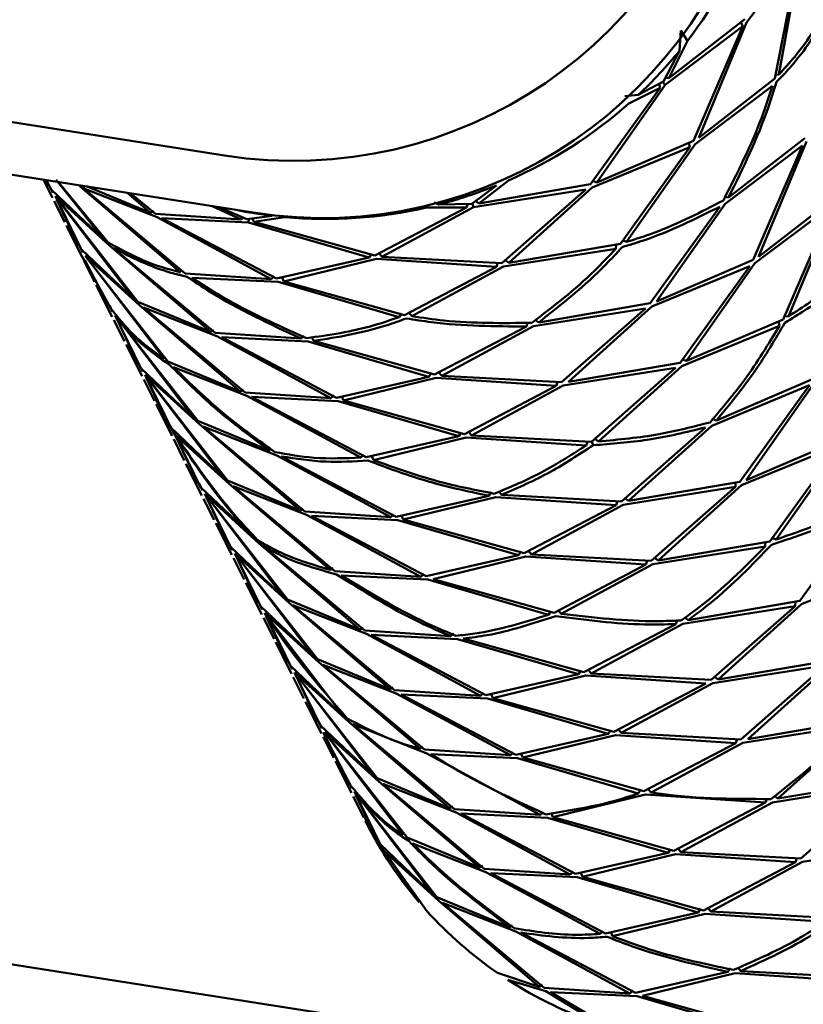
# Paper-space layout 'Лист1' of a CAD drawing. Units: millimetres. Extents: x -5517 to 3615, y -2847 to 3646.
# Drawn here: x 2548 to 2579, y 3171 to 3209 of the extents above; entities that cross this region are included whole.
import ezdxf

# ---------------------------------------------------------------- set-up
doc = ezdxf.new("R2010")
doc.units = ezdxf.units.MM

psp = doc.layouts.new('Лист1')

# ---------------------------------------------------------------- linework, layer by layer
at = {"color": 7, "linetype": 'Continuous', "lineweight": 50}
for p, q in [((2577.549, 3207.259), (2578.447, 3212.173)), ((2576.309, 3209.279), (2578.356, 3212.002)), ((2578.356, 3212.002), (2577.401, 3207.106)), ((2556.109, 3204.134), (2514.127, 3210.722)), ((2573.161, 3206.871), (2576.158, 3209.128)), ((2576.244, 3209.408), (2573.297, 3207.118)), ((2576.158, 3209.128), (2574.253, 3204.699)), ((2574.454, 3204.817), (2576.309, 3209.279)), ((2576.08, 3209.276), (2576.158, 3209.128)), ((2573.711, 3208.181), (2573.766, 3208.969)), ((2573.766, 3208.969), (2574.019, 3208.569)), ((2557.22, 3201.925), (2515.237, 3208.513)), ((2573.297, 3207.118), (2574.019, 3208.569)), ((2573.711, 3208.181), (2573.096, 3207)), ((2577.387, 3207.234), (2577.549, 3207.259)), ((2570.512, 3203.094), (2573.161, 3206.871)), ((2573.096, 3207), (2572.118, 3206.479)), ((2572.925, 3206.909), (2572.958, 3206.755)), ((2573.161, 3206.871), (2573.056, 3206.976)), ((2573.165, 3207.132), (2573.297, 3207.118)), ((2574.318, 3204.57), (2577.314, 3206.827)), ((2577.401, 3207.106), (2574.454, 3204.817)), ((2572.958, 3206.755), (2570.27, 3203.022)), ((2571.593, 3206.429), (2572.118, 3206.479)), ((2571.75, 3206.143), (2572.958, 3206.755)), ((2574.253, 3204.699), (2570.512, 3203.094)), ((2571.668, 3200.792), (2574.318, 3204.57)), ((2574.078, 3204.622), (2574.114, 3204.454)), ((2575.474, 3202.268), (2578.471, 3204.525)), ((2578.557, 3204.805), (2575.61, 3202.516)), ((2578.471, 3204.525), (2576.565, 3200.097)), ((2576.766, 3200.214), (2578.622, 3204.676)), ((2570.334, 3202.893), (2574.114, 3204.454)), ((2574.114, 3204.454), (2571.426, 3200.721)), ((2549.109, 3203.198), (2549.459, 3202.501)), ((2549.206, 3203.183), (2549.314, 3202.953)), ((2549.41, 3202.818), (2549.258, 3203.129)), ((2549.61, 3203.198), (2551.464, 3200.87)), ((2551.611, 3200.775), (2549.731, 3203.052)), ((2550.519, 3202.947), (2550.537, 3202.974)), ((2566.632, 3202.976), (2565.683, 3202.268)), ((2565.952, 3202.283), (2567.092, 3203.17)), ((2570.27, 3203.022), (2565.952, 3202.283)), ((2570.346, 3203.156), (2570.512, 3203.094)), ((2549.35, 3202.953), (2549.475, 3202.689)), ((2551.464, 3200.87), (2549.41, 3202.818)), ((2550.519, 3202.947), (2554.413, 3199.616)), ((2550.683, 3202.951), (2550.668, 3202.856)), ((2554.598, 3199.574), (2550.668, 3202.856)), ((2550.668, 3202.856), (2553.507, 3201.746)), ((2553.257, 3201.917), (2550.805, 3202.932)), ((2552.356, 3202.688), (2553.257, 3201.917)), ((2553.442, 3201.875), (2552.494, 3202.667)), ((2565.748, 3202.138), (2570.09, 3202.825)), ((2570.09, 3202.825), (2566.84, 3199.966)), ((2567.109, 3199.982), (2570.334, 3202.893)), ((2549.524, 3202.371), (2549.935, 3201.553)), ((2550.566, 3200.516), (2549.574, 3202.556)), ((2552.767, 3198.474), (2549.574, 3202.555)), ((2549.574, 3202.555), (2551.676, 3200.646)), ((2549.634, 3202.423), (2550.47, 3200.652)), ((2549.687, 3202.411), (2552.62, 3198.568)), ((2564.218, 3202.316), (2564.407, 3202.241)), ((2565.683, 3202.268), (2564.407, 3202.241)), ((2565.525, 3202.264), (2565.478, 3202.126)), ((2565.748, 3202.138), (2565.7, 3202.28)), ((2565.827, 3202.375), (2565.952, 3202.283)), ((2572.824, 3198.49), (2575.474, 3202.268)), ((2575.436, 3202.533), (2575.61, 3202.516)), ((2576.63, 3199.967), (2579.627, 3202.223)), ((2579.713, 3202.503), (2576.766, 3200.214)), ((2579.627, 3202.223), (2577.722, 3197.795)), ((2577.923, 3197.913), (2579.778, 3202.374)), ((2553.381, 3201.983), (2553.257, 3201.917)), ((2556.765, 3201.657), (2553.442, 3201.875)), ((2555.638, 3202.173), (2556.765, 3201.657)), ((2556.973, 3201.674), (2555.937, 3202.126)), ((2565.478, 3202.126), (2561.923, 3200.265)), ((2562.203, 3200.219), (2565.748, 3202.138)), ((2563.922, 3202.123), (2565.478, 3202.126)), ((2575.27, 3202.153), (2572.582, 3198.419)), ((2553.507, 3201.746), (2557.921, 3199.355)), ((2558.129, 3199.373), (2553.693, 3201.707)), ((2553.693, 3201.707), (2557.038, 3201.545)), ((2556.845, 3201.73), (2556.765, 3201.657)), ((2557.96, 3201.801), (2556.973, 3201.674)), ((2557.038, 3201.545), (2557.055, 3201.684)), ((2557.038, 3201.545), (2561.708, 3200.185)), ((2557.189, 3201.702), (2557.246, 3201.565)), ((2557.246, 3201.565), (2558.449, 3201.75)), ((2561.923, 3200.265), (2557.246, 3201.565)), ((2550, 3201.424), (2550.615, 3200.199)), ((2571.426, 3200.721), (2567.109, 3199.982)), ((2571.257, 3200.699), (2571.247, 3200.523)), ((2571.502, 3200.855), (2571.668, 3200.792)), ((2550.506, 3200.651), (2550.631, 3200.387)), ((2552.62, 3198.568), (2550.566, 3200.516)), ((2551.676, 3200.646), (2555.57, 3197.314)), ((2555.754, 3197.272), (2551.825, 3200.555)), ((2561.803, 3200.33), (2561.708, 3200.185)), ((2562.097, 3200.353), (2562.203, 3200.219)), ((2566.905, 3199.837), (2571.247, 3200.523)), ((2551.723, 3198.215), (2550.622, 3200.203)), ((2550.68, 3200.07), (2551.091, 3199.252)), ((2550.707, 3200.084), (2551.627, 3198.35)), ((2553.923, 3196.173), (2550.731, 3200.253)), ((2550.731, 3200.253), (2552.832, 3198.345)), ((2550.842, 3200.111), (2553.777, 3196.267)), ((2561.708, 3200.185), (2558.129, 3199.373)), ((2558.403, 3199.264), (2561.988, 3200.136)), ((2561.988, 3200.136), (2566.635, 3199.825)), ((2566.84, 3199.966), (2562.203, 3200.219)), ((2566.691, 3199.993), (2566.635, 3199.825)), ((2566.967, 3200.085), (2567.109, 3199.982)), ((2576.565, 3200.097), (2572.824, 3198.49)), ((2573.981, 3196.189), (2576.63, 3199.967)), ((2557.921, 3199.355), (2554.598, 3199.574)), ((2566.635, 3199.825), (2563.08, 3197.964)), ((2563.359, 3197.918), (2566.905, 3199.837)), ((2572.647, 3198.29), (2576.427, 3199.852)), ((2576.427, 3199.852), (2573.739, 3196.118)), ((2554.849, 3199.405), (2558.194, 3199.243)), ((2558.04, 3199.463), (2557.921, 3199.355)), ((2558.194, 3199.243), (2562.865, 3197.884)), ((2558.339, 3199.417), (2558.403, 3199.264)), ((2563.08, 3197.964), (2558.403, 3199.264)), ((2551.156, 3199.122), (2551.772, 3197.898)), ((2551.627, 3198.35), (2551.548, 3198.527)), ((2555.57, 3197.314), (2552.767, 3198.474)), ((2572.582, 3198.419), (2568.265, 3197.68)), ((2551.663, 3198.35), (2551.788, 3198.086)), ((2552.832, 3198.345), (2556.726, 3195.013)), ((2556.911, 3194.971), (2552.981, 3198.253)), ((2552.981, 3198.253), (2555.819, 3197.143)), ((2562.96, 3198.028), (2562.865, 3197.884)), ((2563.253, 3198.052), (2563.359, 3197.918)), ((2568.061, 3197.536), (2572.403, 3198.222)), ((2572.403, 3198.222), (2569.152, 3195.364)), ((2569.421, 3195.379), (2572.647, 3198.29)), ((2551.837, 3197.769), (2552.248, 3196.95)), ((2552.879, 3195.914), (2551.886, 3197.953)), ((2555.08, 3193.871), (2551.887, 3197.952)), ((2551.947, 3197.82), (2552.783, 3196.049)), ((2551.997, 3197.811), (2554.933, 3193.965)), ((2567.848, 3197.693), (2567.791, 3197.524)), ((2568.121, 3197.785), (2568.265, 3197.68)), ((2577.722, 3197.795), (2573.981, 3196.189)), ((2577.547, 3197.718), (2577.583, 3197.55)), ((2577.749, 3197.931), (2577.923, 3197.913)), ((2555.694, 3197.38), (2555.57, 3197.314)), ((2559.077, 3197.054), (2555.754, 3197.272)), ((2567.791, 3197.524), (2564.236, 3195.662)), ((2564.516, 3195.616), (2568.061, 3197.536)), ((2573.804, 3195.988), (2577.583, 3197.55)), ((2555.819, 3197.143), (2560.233, 3194.753)), ((2560.441, 3194.77), (2556.006, 3197.104)), ((2556.006, 3197.104), (2559.35, 3196.942)), ((2559.196, 3197.162), (2559.077, 3197.054)), ((2559.35, 3196.942), (2564.021, 3195.582)), ((2559.493, 3197.12), (2559.559, 3196.963)), ((2564.236, 3195.662), (2559.559, 3196.963)), ((2552.313, 3196.821), (2552.928, 3195.596)), ((2556.726, 3195.013), (2553.923, 3196.173)), ((2573.739, 3196.118), (2569.421, 3195.379)), ((2573.815, 3196.252), (2573.981, 3196.189)), ((2552.819, 3196.049), (2552.944, 3195.784)), ((2554.933, 3193.965), (2552.879, 3195.914)), ((2554.137, 3195.952), (2556.976, 3194.841)), ((2564.116, 3195.727), (2564.021, 3195.582)), ((2564.41, 3195.75), (2564.516, 3195.616)), ((2569.217, 3195.235), (2573.56, 3195.92)), ((2573.56, 3195.92), (2570.309, 3193.062)), ((2570.578, 3193.078), (2573.804, 3195.988)), ((2552.993, 3195.467), (2553.404, 3194.649)), ((2554.035, 3193.613), (2553.043, 3195.652)), ((2556.236, 3191.57), (2553.043, 3195.651)), ((2553.043, 3195.651), (2555.145, 3193.742)), ((2553.103, 3195.519), (2553.939, 3193.748)), ((2553.153, 3195.51), (2556.09, 3191.664)), ((2564.021, 3195.582), (2560.441, 3194.77)), ((2560.715, 3194.661), (2564.301, 3195.533)), ((2564.301, 3195.533), (2568.947, 3195.223)), ((2569.152, 3195.364), (2564.516, 3195.616)), ((2569.004, 3195.391), (2568.947, 3195.223)), ((2578.878, 3195.493), (2575.137, 3193.888)), ((2576.293, 3191.586), (2578.943, 3195.364)), ((2556.85, 3195.078), (2556.726, 3195.013)), ((2560.233, 3194.753), (2556.911, 3194.971)), ((2568.947, 3195.223), (2565.392, 3193.361)), ((2565.672, 3193.314), (2569.217, 3195.235)), ((2574.96, 3193.687), (2578.739, 3195.249)), ((2578.739, 3195.249), (2576.051, 3191.515)), ((2553.939, 3193.748), (2553.477, 3194.685)), ((2556.976, 3194.841), (2561.39, 3192.452)), ((2561.598, 3192.469), (2557.162, 3194.802)), ((2557.162, 3194.802), (2560.506, 3194.641)), ((2560.353, 3194.861), (2560.233, 3194.753)), ((2560.506, 3194.641), (2565.177, 3193.281)), ((2560.651, 3194.815), (2560.715, 3194.661)), ((2565.392, 3193.361), (2560.715, 3194.661)), ((2553.469, 3194.52), (2554.084, 3193.295)), ((2553.529, 3194.551), (2553.712, 3194.208)), ((2557.882, 3192.711), (2555.08, 3193.871)), ((2574.968, 3193.952), (2575.137, 3193.888)), ((2553.959, 3193.748), (2554.1, 3193.483)), ((2556.09, 3191.664), (2554.035, 3193.613)), ((2555.145, 3193.742), (2559.039, 3190.41)), ((2559.223, 3190.368), (2555.294, 3193.65)), ((2555.294, 3193.65), (2558.132, 3192.54)), ((2565.566, 3193.449), (2565.672, 3193.314)), ((2574.716, 3193.619), (2571.465, 3190.761)), ((2571.734, 3190.776), (2574.96, 3193.687)), ((2554.149, 3193.166), (2554.56, 3192.348)), ((2554.199, 3193.35), (2556.301, 3191.44)), ((2555.192, 3191.311), (2554.199, 3193.35)), ((2554.26, 3193.217), (2555.096, 3191.447)), ((2565.177, 3193.281), (2561.598, 3192.469)), ((2561.872, 3192.36), (2565.457, 3193.231)), ((2565.273, 3193.425), (2565.177, 3193.281)), ((2565.457, 3193.231), (2570.103, 3192.921)), ((2570.309, 3193.062), (2565.672, 3193.314)), ((2570.16, 3193.089), (2570.103, 3192.921)), ((2570.374, 3192.933), (2570.324, 3193.076)), ((2570.436, 3193.181), (2570.578, 3193.078)), ((2580.035, 3193.192), (2576.293, 3191.586)), ((2577.45, 3189.285), (2580.099, 3193.063)), ((2576.116, 3191.386), (2579.896, 3192.947)), ((2579.896, 3192.947), (2577.208, 3189.214)), ((2558.132, 3192.54), (2562.546, 3190.15)), ((2562.754, 3190.167), (2558.318, 3192.501)), ((2561.509, 3192.559), (2561.39, 3192.452)), ((2561.808, 3192.513), (2561.872, 3192.36)), ((2554.625, 3192.218), (2555.241, 3190.994)), ((2559.039, 3190.41), (2556.236, 3191.57)), ((2555.132, 3191.446), (2555.257, 3191.182)), ((2557.246, 3189.362), (2555.192, 3191.311)), ((2556.301, 3191.44), (2560.195, 3188.109)), ((2560.38, 3188.067), (2556.45, 3191.349)), ((2556.45, 3191.349), (2559.288, 3190.239)), ((2571.53, 3190.632), (2575.872, 3191.318)), ((2576.051, 3191.515), (2571.734, 3190.776)), ((2575.872, 3191.318), (2572.621, 3188.459)), ((2572.891, 3188.475), (2576.116, 3191.386)), ((2575.883, 3191.494), (2575.872, 3191.318)), ((2555.306, 3190.864), (2555.717, 3190.046)), ((2556.348, 3189.009), (2555.355, 3191.049)), ((2558.549, 3186.967), (2555.356, 3191.048)), ((2555.356, 3191.048), (2557.457, 3189.139)), ((2555.416, 3190.916), (2556.252, 3189.145)), ((2555.467, 3190.906), (2558.402, 3187.061)), ((2566.334, 3190.979), (2562.754, 3190.167)), ((2563.028, 3190.058), (2566.614, 3190.93)), ((2566.429, 3191.125), (2566.334, 3190.979)), ((2566.614, 3190.93), (2571.26, 3190.62)), ((2566.718, 3191.153), (2566.829, 3191.013)), ((2571.465, 3190.761), (2566.829, 3191.013)), ((2571.316, 3190.788), (2571.26, 3190.62)), ((2571.592, 3190.879), (2571.734, 3190.776)), ((2559.163, 3190.476), (2559.039, 3190.41)), ((2571.26, 3190.62), (2567.705, 3188.758)), ((2567.985, 3188.712), (2571.53, 3190.632)), ((2581.052, 3190.646), (2578.364, 3186.912)), ((2562.546, 3190.15), (2559.223, 3190.368)), ((2559.288, 3190.239), (2563.703, 3187.848)), ((2563.911, 3187.865), (2559.475, 3190.2)), ((2559.475, 3190.2), (2562.819, 3190.038)), ((2562.665, 3190.258), (2562.546, 3190.15)), ((2562.819, 3190.038), (2567.49, 3188.678)), ((2562.964, 3190.211), (2563.028, 3190.058)), ((2567.705, 3188.758), (2563.028, 3190.058)), ((2555.782, 3189.917), (2556.397, 3188.692)), ((2577.284, 3189.348), (2577.45, 3189.285)), ((2556.288, 3189.144), (2556.413, 3188.88)), ((2558.402, 3187.061), (2556.348, 3189.009)), ((2557.457, 3189.139), (2561.351, 3185.807)), ((2561.536, 3185.765), (2557.606, 3189.047)), ((2572.686, 3188.33), (2577.028, 3189.016)), ((2577.208, 3189.214), (2572.891, 3188.475)), ((2577.039, 3189.192), (2577.028, 3189.016)), ((2556.462, 3188.563), (2556.873, 3187.745)), ((2557.505, 3186.708), (2556.512, 3188.748)), ((2559.705, 3184.666), (2556.512, 3188.747)), ((2556.512, 3188.747), (2558.614, 3186.838)), ((2556.572, 3188.614), (2557.408, 3186.843)), ((2556.625, 3188.603), (2559.559, 3184.76)), ((2567.49, 3188.678), (2563.911, 3187.865)), ((2564.185, 3187.757), (2567.77, 3188.629)), ((2567.585, 3188.823), (2567.49, 3188.678)), ((2567.77, 3188.629), (2572.416, 3188.318)), ((2567.878, 3188.846), (2567.985, 3188.712)), ((2572.621, 3188.459), (2567.985, 3188.712)), ((2572.748, 3188.578), (2572.891, 3188.475)), ((2560.195, 3188.109), (2560.319, 3188.174)), ((2572.416, 3188.318), (2568.861, 3186.457)), ((2569.141, 3186.411), (2572.686, 3188.33)), ((2572.473, 3188.486), (2572.416, 3188.318)), ((2578.429, 3186.783), (2582.209, 3188.344)), ((2563.703, 3187.848), (2560.38, 3188.067)), ((2560.631, 3187.898), (2563.976, 3187.736)), ((2563.822, 3187.956), (2563.703, 3187.848)), ((2563.976, 3187.736), (2568.646, 3186.377)), ((2568.861, 3186.457), (2564.185, 3187.757)), ((2556.938, 3187.615), (2557.553, 3186.391)), ((2557.445, 3186.843), (2557.569, 3186.579)), ((2559.559, 3184.76), (2557.505, 3186.708)), ((2561.351, 3185.807), (2558.549, 3186.967)), ((2558.614, 3186.838), (2562.508, 3183.506)), ((2562.692, 3183.464), (2558.763, 3186.746)), ((2558.763, 3186.746), (2561.601, 3185.636)), ((2573.843, 3186.029), (2578.185, 3186.715)), ((2578.364, 3186.912), (2574.047, 3186.173)), ((2578.185, 3186.715), (2574.934, 3183.857)), ((2575.203, 3183.872), (2578.429, 3186.783)), ((2578.195, 3186.891), (2578.185, 3186.715)), ((2557.618, 3186.261), (2558.029, 3185.443)), ((2558.661, 3184.407), (2557.668, 3186.446)), ((2557.669, 3186.445), (2559.77, 3184.536)), ((2557.729, 3186.313), (2558.565, 3184.542)), ((2557.782, 3186.3), (2560.715, 3182.459)), ((2568.741, 3186.522), (2568.646, 3186.377)), ((2569.035, 3186.545), (2569.141, 3186.411)), ((2573.899, 3186.281), (2574.047, 3186.173)), ((2561.475, 3185.873), (2561.351, 3185.807)), ((2573.573, 3186.017), (2570.018, 3184.155)), ((2570.297, 3184.109), (2573.843, 3186.029)), ((2573.63, 3186.189), (2573.573, 3186.017)), ((2564.859, 3185.547), (2561.536, 3185.765)), ((2561.601, 3185.636), (2566.015, 3183.246)), ((2561.787, 3185.597), (2565.132, 3185.435)), ((2566.223, 3183.263), (2561.787, 3185.597)), ((2564.859, 3185.547), (2564.978, 3185.655)), ((2570.018, 3184.155), (2565.341, 3185.455)), ((2558.094, 3185.314), (2558.71, 3184.09)), ((2565.132, 3185.435), (2569.803, 3184.076)), ((2558.601, 3184.541), (2558.726, 3184.277)), ((2560.715, 3182.459), (2558.661, 3184.407)), ((2562.508, 3183.506), (2559.705, 3184.666)), ((2559.77, 3184.536), (2563.664, 3181.204)), ((2563.849, 3181.162), (2559.919, 3184.445)), ((2559.919, 3184.445), (2562.757, 3183.334)), ((2574.999, 3183.727), (2579.341, 3184.413)), ((2579.52, 3184.611), (2575.203, 3183.872)), ((2579.341, 3184.413), (2576.09, 3181.556)), ((2576.359, 3181.571), (2579.585, 3184.482)), ((2558.775, 3183.96), (2559.186, 3183.142)), ((2559.817, 3182.105), (2558.824, 3184.145)), ((2562.018, 3180.063), (2558.825, 3184.144)), ((2558.825, 3184.144), (2560.926, 3182.235)), ((2558.885, 3184.012), (2559.721, 3182.241)), ((2558.935, 3184.003), (2561.871, 3180.157)), ((2569.803, 3184.076), (2566.223, 3183.263)), ((2566.497, 3183.154), (2570.083, 3184.026)), ((2569.803, 3184.076), (2569.898, 3184.22)), ((2570.083, 3184.026), (2574.729, 3183.715)), ((2570.297, 3184.109), (2570.191, 3184.243)), ((2574.934, 3183.857), (2570.297, 3184.109)), ((2575.203, 3183.872), (2575.061, 3183.975)), ((2562.632, 3183.571), (2562.508, 3183.506)), ((2574.729, 3183.715), (2571.174, 3181.854)), ((2571.454, 3181.808), (2574.999, 3183.727)), ((2566.015, 3183.246), (2562.692, 3183.464)), ((2562.757, 3183.334), (2567.171, 3180.944)), ((2567.379, 3180.962), (2562.944, 3183.295)), ((2562.944, 3183.295), (2566.288, 3183.134)), ((2566.135, 3183.354), (2566.015, 3183.246)), ((2566.433, 3183.308), (2566.497, 3183.154)), ((2559.251, 3183.013), (2559.866, 3181.789)), ((2566.288, 3183.134), (2570.959, 3181.774)), ((2571.174, 3181.854), (2566.497, 3183.154)), ((2559.757, 3182.24), (2559.882, 3181.976)), ((2561.871, 3180.157), (2559.817, 3182.105)), ((2560.926, 3182.235), (2564.82, 3178.903)), ((2565.005, 3178.861), (2561.075, 3182.144)), ((2561.075, 3182.144), (2563.914, 3181.033)), ((2576.155, 3181.426), (2580.498, 3182.112)), ((2580.677, 3182.309), (2576.359, 3181.571)), ((2577.516, 3179.269), (2580.742, 3182.18)), ((2560.973, 3179.804), (2559.926, 3181.82)), ((2559.931, 3181.659), (2560.342, 3180.841)), ((2563.174, 3177.761), (2559.981, 3181.843)), ((2559.981, 3181.843), (2562.083, 3179.934)), ((2560.004, 3181.695), (2560.877, 3179.94)), ((2560.091, 3181.702), (2563.028, 3177.855)), ((2570.959, 3181.774), (2567.379, 3180.962)), ((2567.653, 3180.853), (2571.239, 3181.724)), ((2571.054, 3181.918), (2570.959, 3181.774)), ((2571.239, 3181.724), (2575.885, 3181.414)), ((2571.348, 3181.942), (2571.454, 3181.808)), ((2576.09, 3181.556), (2571.454, 3181.808)), ((2563.788, 3181.27), (2563.664, 3181.204)), ((2575.885, 3181.414), (2572.33, 3179.552)), ((2572.61, 3179.506), (2576.155, 3181.426)), ((2575.942, 3181.582), (2575.885, 3181.414)), ((2567.171, 3180.944), (2563.849, 3181.162)), ((2563.914, 3181.033), (2568.328, 3178.643)), ((2564.1, 3180.994), (2567.444, 3180.832)), ((2567.291, 3181.052), (2567.171, 3180.944)), ((2567.589, 3181.006), (2567.653, 3180.853)), ((2560.407, 3180.711), (2561.022, 3179.487)), ((2567.444, 3180.832), (2572.115, 3179.472)), ((2572.33, 3179.552), (2567.653, 3180.853)), ((2560.913, 3179.939), (2561.038, 3179.675)), ((2564.82, 3178.903), (2562.018, 3180.063)), ((2562.083, 3179.934), (2565.977, 3176.602)), ((2566.161, 3176.56), (2562.232, 3179.842)), ((2562.232, 3179.842), (2565.07, 3178.731)), ((2577.312, 3179.125), (2581.654, 3179.81)), ((2581.833, 3180.008), (2577.516, 3179.269)), ((2581.654, 3179.81), (2578.403, 3176.952)), ((2561.087, 3179.357), (2561.499, 3178.539)), ((2562.13, 3177.503), (2561.137, 3179.542)), ((2564.331, 3175.46), (2561.138, 3179.541)), ((2561.198, 3179.409), (2562.034, 3177.638)), ((2561.248, 3179.4), (2564.184, 3175.554)), ((2568.81, 3178.552), (2572.395, 3179.423)), ((2572.211, 3179.617), (2572.115, 3179.472)), ((2572.395, 3179.423), (2577.041, 3179.113)), ((2572.504, 3179.64), (2572.61, 3179.506)), ((2577.374, 3179.373), (2577.516, 3179.269)), ((2577.041, 3179.113), (2573.487, 3177.251)), ((2573.767, 3177.205), (2577.312, 3179.125)), ((2577.098, 3179.281), (2577.041, 3179.113)), ((2564.945, 3178.968), (2564.82, 3178.903)), ((2568.328, 3178.643), (2565.005, 3178.861)), ((2565.07, 3178.731), (2569.484, 3176.342)), ((2569.692, 3176.359), (2565.256, 3178.693)), ((2565.256, 3178.693), (2568.601, 3178.531)), ((2568.447, 3178.751), (2568.328, 3178.643)), ((2568.746, 3178.705), (2568.81, 3178.552)), ((2562.034, 3177.638), (2561.529, 3178.555)), ((2561.564, 3178.409), (2561.594, 3178.35)), ((2561.574, 3178.416), (2562.195, 3177.373)), ((2568.601, 3178.531), (2573.272, 3177.171)), ((2573.487, 3177.251), (2568.81, 3178.552)), ((2564.184, 3175.554), (2562.13, 3177.503)), ((2565.977, 3176.602), (2563.174, 3177.761)), ((2563.388, 3177.54), (2566.226, 3176.43)), ((2578.468, 3176.823), (2582.81, 3177.509)), ((2562.195, 3177.373), (2563.64, 3175.267)), ((2563.955, 3174.909), (2562.294, 3177.24)), ((2562.294, 3177.24), (2564.396, 3175.33)), ((2573.272, 3177.171), (2569.692, 3176.359)), ((2569.966, 3176.25), (2573.552, 3177.121)), ((2573.367, 3177.316), (2573.272, 3177.171)), ((2573.552, 3177.121), (2578.198, 3176.811)), ((2573.66, 3177.339), (2573.767, 3177.205)), ((2578.403, 3176.952), (2573.767, 3177.205)), ((2578.198, 3176.811), (2574.643, 3174.95)), ((2574.923, 3174.904), (2578.468, 3176.823)), ((2578.254, 3176.979), (2578.198, 3176.811)), ((2566.101, 3176.667), (2565.977, 3176.602)), ((2569.484, 3176.342), (2566.161, 3176.56)), ((2566.226, 3176.43), (2570.641, 3174.04)), ((2570.849, 3174.057), (2566.413, 3176.391)), ((2566.413, 3176.391), (2569.757, 3176.23)), ((2569.603, 3176.449), (2569.484, 3176.342)), ((2569.902, 3176.403), (2569.966, 3176.25)), ((2569.757, 3176.23), (2574.428, 3174.87)), ((2574.643, 3174.95), (2569.966, 3176.25)), ((2573.871, 3168.785), (2531.888, 3175.372)), ((2567.133, 3174.301), (2564.331, 3175.46)), ((2564.396, 3175.33), (2568.289, 3171.999)), ((2568.474, 3171.957), (2564.545, 3175.239)), ((2564.545, 3175.239), (2567.383, 3174.129)), ((2574.428, 3174.87), (2570.849, 3174.057)), ((2571.123, 3173.948), (2574.708, 3174.82)), ((2574.523, 3175.015), (2574.428, 3174.87)), ((2574.708, 3174.82), (2579.354, 3174.51)), ((2574.816, 3175.038), (2574.923, 3174.904)), ((2579.559, 3174.651), (2574.923, 3174.904)), ((2567.257, 3174.366), (2567.133, 3174.301)), ((2567.383, 3174.129), (2571.797, 3171.739)), ((2572.005, 3171.756), (2567.569, 3174.09)), ((2570.76, 3174.148), (2570.641, 3174.04)), ((2571.059, 3174.102), (2571.123, 3173.948)), ((2568.289, 3171.999), (2566.671, 3172.535)), ((2575.584, 3172.569), (2572.005, 3171.756)), ((2572.279, 3171.647), (2575.864, 3172.519)), ((2575.68, 3172.713), (2575.584, 3172.569)), ((2575.864, 3172.519), (2580.511, 3172.208)), ((2575.971, 3172.739), (2576.079, 3172.602)), ((2580.716, 3172.35), (2576.079, 3172.602)), ((2567.071, 3172.268), (2568.539, 3171.828)), ((2568.413, 3172.064), (2568.289, 3171.999)), ((2571.797, 3171.739), (2568.474, 3171.957)), ((2568.539, 3171.828), (2570.661, 3170.535)), ((2571.125, 3170.385), (2568.725, 3171.789)), ((2568.725, 3171.789), (2572.07, 3171.626)), ((2571.916, 3171.846), (2571.797, 3171.739)), ((2572.07, 3171.626), (2576.741, 3170.267)), ((2576.956, 3170.347), (2572.279, 3171.647))]:
    psp.add_line(p, q, dxfattribs=at)
for centre, radius, start, end in [((2558.78, 3221.21), 17.283, 261.1129, 347.5313), ((2559.89, 3219.001), 17.283, 261.1129, 347.5313), ((2560.582, 3218.959), 16.986, 322.2872, 340.7041), ((2560.135, 3219.287), 17.54, 313.0945, 320.7139), ((2559.941, 3219.506), 17.833, 293.6414, 311.4684), ((2559.944, 3219.485), 17.813, 284.5101, 292.0515), ((2559.979, 3218.621), 16.94, 258.3905, 263.153), ((2560.014, 3219.129), 17.45, 264.8561, 282.9437), ((2576.541, 3185.86), 17.283, 261.1129, 347.5313), ((2577.651, 3183.651), 17.283, 261.1129, 347.5313), ((2575.365, 3185.271), 15.413, 206.6843, 220.4724), ((2575.577, 3185.464), 15.699, 222.2461, 235.4381), ((2575.869, 3185.912), 16.234, 237.1829, 251.2883)]:
    psp.add_arc(centre, radius, start, end, dxfattribs=at)
for points, knots in [([(2579.538, 3210.001), (2579.124, 3209.304), (2578.562, 3208.354), (2577.761, 3207.488), (2577.549, 3207.259)], [0, 0, 0, 0, 0.7350031, 1, 1, 1, 1]), ([(2577.465, 3206.977), (2577.635, 3207.153), (2578.458, 3208.008), (2579.045, 3208.951), (2579.512, 3209.701)], [0, 0, 0, 0, 0.205501, 1, 1, 1, 1]), ([(2577.314, 3206.827), (2577.178, 3206.415), (2576.665, 3204.862), (2575.941, 3203.442), (2575.409, 3202.398)], [0, 0, 0, 0, 0.264997, 1, 1, 1, 1]), ([(2575.61, 3202.516), (2576.17, 3203.656), (2576.874, 3205.092), (2577.365, 3206.656), (2577.465, 3206.977)], [0, 0, 0, 0, 0.794499, 1, 1, 1, 1]), ([(2575.409, 3202.398), (2574.542, 3201.946), (2573.361, 3201.331), (2572.023, 3200.905), (2571.668, 3200.792)], [0, 0, 0, 0, 0.735003, 1, 1, 1, 1]), ([(2571.491, 3200.592), (2571.769, 3200.675), (2573.121, 3201.08), (2574.319, 3201.678), (2575.27, 3202.153)], [0, 0, 0, 0, 0.205501, 1, 1, 1, 1]), ([(2554.413, 3199.616), (2554.143, 3199.686), (2553.124, 3199.951), (2552.252, 3200.426), (2551.611, 3200.775)], [0, 0, 0, 0, 0.264997, 1, 1, 1, 1]), ([(2551.825, 3200.555), (2552.531, 3200.193), (2553.42, 3199.737), (2554.451, 3199.494), (2554.663, 3199.444)], [0, 0, 0, 0, 0.794499, 1, 1, 1, 1]), ([(2571.247, 3200.523), (2570.976, 3200.237), (2569.956, 3199.157), (2568.826, 3198.297), (2567.996, 3197.665)], [0, 0, 0, 0, 0.264997, 1, 1, 1, 1]), ([(2568.265, 3197.68), (2569.156, 3198.382), (2570.277, 3199.265), (2571.284, 3200.365), (2571.491, 3200.592)], [0, 0, 0, 0, 0.794499, 1, 1, 1, 1]), ([(2577.787, 3197.666), (2578.306, 3197.986), (2579.41, 3198.666), (2580.308, 3199.487), (2580.783, 3199.922)], [0, 0, 0, 0, 0.470461, 1, 1, 1, 1]), ([(2580.87, 3200.202), (2580.458, 3199.811), (2579.582, 3198.978), (2578.497, 3198.282), (2577.923, 3197.913)], [0, 0, 0, 0, 0.47005, 1, 1, 1, 1]), ([(2554.663, 3199.444), (2554.953, 3199.252), (2556.364, 3198.316), (2557.876, 3197.613), (2559.077, 3197.054)], [0, 0, 0, 0, 0.205501, 1, 1, 1, 1]), ([(2559.285, 3197.071), (2558.169, 3197.571), (2556.65, 3198.25), (2555.226, 3199.163), (2554.849, 3199.405)], [0, 0, 0, 0, 0.7350031, 1, 1, 1, 1]), ([(2553.777, 3196.267), (2553.362, 3196.568), (2552.58, 3197.137), (2551.997, 3197.87), (2551.723, 3198.215)], [0, 0, 0, 0, 0.52995, 1, 1, 1, 1]), ([(2551.887, 3197.952), (2552.207, 3197.572), (2552.811, 3196.853), (2553.612, 3196.303), (2553.988, 3196.044)], [0, 0, 0, 0, 0.529539, 1, 1, 1, 1]), ([(2562.865, 3197.884), (2562.545, 3197.774), (2561.34, 3197.359), (2560.155, 3197.193), (2559.285, 3197.071)], [0, 0, 0, 0, 0.264997, 1, 1, 1, 1]), ([(2559.559, 3196.963), (2560.504, 3197.114), (2561.692, 3197.305), (2562.897, 3197.744), (2563.144, 3197.834)], [0, 0, 0, 0, 0.794499, 1, 1, 1, 1]), ([(2563.144, 3197.834), (2563.467, 3197.783), (2565.034, 3197.533), (2566.57, 3197.528), (2567.791, 3197.524)], [0, 0, 0, 0, 0.2055014, 1, 1, 1, 1]), ([(2567.996, 3197.665), (2566.871, 3197.651), (2565.341, 3197.632), (2563.775, 3197.858), (2563.359, 3197.918)], [0, 0, 0, 0, 0.735003, 1, 1, 1, 1]), ([(2575.137, 3193.888), (2575.648, 3194.507), (2576.612, 3195.676), (2577.411, 3197.029), (2577.787, 3197.666)], [0, 0, 0, 0, 0.529539, 1, 1, 1, 1]), ([(2577.583, 3197.55), (2577.15, 3196.842), (2576.333, 3195.505), (2575.355, 3194.356), (2574.895, 3193.817)], [0, 0, 0, 0, 0.52995, 1, 1, 1, 1]), ([(2553.988, 3196.044), (2554.562, 3195.472), (2555.782, 3194.256), (2557.155, 3193.246), (2557.882, 3192.711)], [0, 0, 0, 0, 0.470461, 1, 1, 1, 1]), ([(2558.067, 3192.669), (2557.416, 3193.134), (2556.03, 3194.121), (2554.793, 3195.318), (2554.137, 3195.952)], [0, 0, 0, 0, 0.47005, 1, 1, 1, 1]), ([(2554.1, 3193.483), (2554.81, 3192.421), (2555.777, 3190.977), (2556.938, 3189.701), (2557.246, 3189.362)], [0, 0, 0, 0, 0.734796, 1, 1, 1, 1]), ([(2570.374, 3192.933), (2571.079, 3192.987), (2572.579, 3193.101), (2573.976, 3193.439), (2574.716, 3193.619)], [0, 0, 0, 0, 0.4704608, 1, 1, 1, 1]), ([(2574.895, 3193.817), (2574.244, 3193.647), (2572.86, 3193.288), (2571.368, 3193.151), (2570.578, 3193.078)], [0, 0, 0, 0, 0.47005, 1, 1, 1, 1]), ([(2557.392, 3189.268), (2557.15, 3189.527), (2555.971, 3190.784), (2554.984, 3192.214), (2554.199, 3193.35)], [0, 0, 0, 0, 0.205672, 1, 1, 1, 1]), ([(2570.103, 3192.921), (2569.486, 3192.529), (2568.32, 3191.788), (2567.115, 3191.292), (2566.549, 3191.059)], [0, 0, 0, 0, 0.52995, 1, 1, 1, 1]), ([(2566.829, 3191.013), (2567.466, 3191.289), (2568.67, 3191.81), (2569.828, 3192.574), (2570.374, 3192.933)], [0, 0, 0, 0, 0.529539, 1, 1, 1, 1]), ([(2561.39, 3192.452), (2560.779, 3192.429), (2559.626, 3192.386), (2558.565, 3192.579), (2558.067, 3192.669)], [0, 0, 0, 0, 0.52995, 1, 1, 1, 1]), ([(2558.318, 3192.501), (2558.886, 3192.411), (2559.958, 3192.24), (2561.117, 3192.308), (2561.663, 3192.339)], [0, 0, 0, 0, 0.529539, 1, 1, 1, 1]), ([(2561.663, 3192.339), (2562.388, 3192.067), (2563.93, 3191.486), (2565.502, 3191.155), (2566.334, 3190.979)], [0, 0, 0, 0, 0.470461, 1, 1, 1, 1]), ([(2566.549, 3191.059), (2565.81, 3191.203), (2564.239, 3191.51), (2562.692, 3192.066), (2561.872, 3192.36)], [0, 0, 0, 0, 0.47005, 1, 1, 1, 1]), ([(2581.191, 3190.891), (2580.955, 3190.759), (2579.81, 3190.116), (2578.495, 3189.653), (2577.45, 3189.285)], [0, 0, 0, 0, 0.205672, 1, 1, 1, 1]), ([(2577.273, 3189.085), (2578.25, 3189.41), (2579.58, 3189.854), (2580.744, 3190.48), (2581.052, 3190.646)], [0, 0, 0, 0, 0.734796, 1, 1, 1, 1]), ([(2560.195, 3188.109), (2559.402, 3188.352), (2558.404, 3188.657), (2557.565, 3189.164), (2557.392, 3189.268)], [0, 0, 0, 0, 0.794328, 1, 1, 1, 1]), ([(2557.606, 3189.047), (2557.834, 3188.918), (2558.69, 3188.43), (2559.702, 3188.146), (2560.445, 3187.937)], [0, 0, 0, 0, 0.265204, 1, 1, 1, 1]), ([(2577.028, 3189.016), (2576.198, 3188.187), (2575.153, 3187.143), (2574.012, 3186.326), (2573.778, 3186.158)], [0, 0, 0, 0, 0.794328, 1, 1, 1, 1]), ([(2574.047, 3186.173), (2574.347, 3186.396), (2575.48, 3187.236), (2576.513, 3188.302), (2577.273, 3189.085)], [0, 0, 0, 0, 0.265204, 1, 1, 1, 1]), ([(2560.445, 3187.937), (2561.499, 3187.278), (2562.934, 3186.381), (2564.456, 3185.722), (2564.859, 3185.547)], [0, 0, 0, 0, 0.734796, 1, 1, 1, 1]), ([(2565.067, 3185.564), (2564.753, 3185.695), (2563.226, 3186.33), (2561.78, 3187.204), (2560.631, 3187.898)], [0, 0, 0, 0, 0.205672, 1, 1, 1, 1]), ([(2560.861, 3182.364), (2559.728, 3183.673), (2558.596, 3184.981), (2557.669, 3186.445), (2557.669, 3186.445)], [0, 0, 0, 0, 0.9999, 1, 1, 1, 1]), ([(2568.646, 3186.377), (2567.687, 3186.083), (2566.479, 3185.712), (2565.308, 3185.589), (2565.067, 3185.564)], [0, 0, 0, 0, 0.794328, 1, 1, 1, 1]), ([(2565.341, 3185.455), (2565.653, 3185.494), (2566.83, 3185.642), (2568.038, 3186.037), (2568.926, 3186.327)], [0, 0, 0, 0, 0.2652039, 1, 1, 1, 1]), ([(2568.926, 3186.327), (2570.079, 3186.176), (2571.647, 3185.97), (2573.169, 3186.007), (2573.573, 3186.017)], [0, 0, 0, 0, 0.734796, 1, 1, 1, 1]), ([(2573.778, 3186.158), (2573.466, 3186.146), (2571.952, 3186.085), (2570.385, 3186.267), (2569.141, 3186.411)], [0, 0, 0, 0, 0.205672, 1, 1, 1, 1]), ([(2563.664, 3181.204), (2563.664, 3181.204), (2562.636, 3181.449), (2561.749, 3181.907), (2560.861, 3182.364)], [0, 0, 0, 0, 0.0001, 1, 1, 1, 1]), ([(2580.498, 3182.112), (2580.498, 3182.112), (2579.491, 3181.015), (2578.369, 3180.134), (2577.247, 3179.254)], [0, 0, 0, 0, 0.0001, 1, 1, 1, 1]), ([(2568.536, 3178.66), (2567.023, 3179.361), (2565.511, 3180.062), (2564.1, 3180.994), (2564.1, 3180.994)], [0, 0, 0, 0, 0.9999, 1, 1, 1, 1]), ([(2563.028, 3177.855), (2562.816, 3178.002), (2562.017, 3178.555), (2561.416, 3179.275), (2560.973, 3179.804)], [0, 0, 0, 0, 0.264764, 1, 1, 1, 1]), ([(2561.138, 3179.541), (2561.632, 3178.981), (2562.255, 3178.276), (2563.072, 3177.742), (2563.239, 3177.632)], [0, 0, 0, 0, 0.7947369, 1, 1, 1, 1]), ([(2572.115, 3179.472), (2572.115, 3179.472), (2570.913, 3179.036), (2569.724, 3178.848), (2568.536, 3178.66)], [0, 0, 0, 0, 0.0001, 1, 1, 1, 1]), ([(2577.247, 3179.254), (2575.711, 3179.256), (2574.175, 3179.259), (2572.61, 3179.506), (2572.61, 3179.506)], [0, 0, 0, 0, 0.9999, 1, 1, 1, 1]), ([(2563.239, 3177.632), (2563.486, 3177.379), (2564.69, 3176.148), (2566.051, 3175.118), (2567.133, 3174.301)], [0, 0, 0, 0, 0.205263, 1, 1, 1, 1]), ([(2567.318, 3174.258), (2566.307, 3174.999), (2564.933, 3176.006), (2563.712, 3177.219), (2563.388, 3177.54)], [0, 0, 0, 0, 0.735236, 1, 1, 1, 1]), ([(2579.354, 3174.51), (2579.047, 3174.308), (2577.887, 3173.547), (2576.684, 3173.029), (2575.799, 3172.648)], [0, 0, 0, 0, 0.264764, 1, 1, 1, 1]), ([(2576.079, 3172.602), (2577.034, 3173.034), (2578.235, 3173.577), (2579.388, 3174.361), (2579.624, 3174.522)], [0, 0, 0, 0, 0.794737, 1, 1, 1, 1]), ([(2570.641, 3174.04), (2570.334, 3174.023), (2569.175, 3173.959), (2568.105, 3174.132), (2567.318, 3174.258)], [0, 0, 0, 0, 0.2647642, 1, 1, 1, 1]), ([(2567.569, 3174.09), (2568.428, 3173.971), (2569.509, 3173.822), (2570.674, 3173.91), (2570.914, 3173.928)], [0, 0, 0, 0, 0.7947369, 1, 1, 1, 1]), ([(2570.914, 3173.928), (2571.229, 3173.805), (2572.765, 3173.204), (2574.336, 3172.85), (2575.584, 3172.569)], [0, 0, 0, 0, 0.205263, 1, 1, 1, 1]), ([(2575.799, 3172.648), (2574.644, 3172.89), (2573.073, 3173.219), (2571.531, 3173.796), (2571.123, 3173.948)], [0, 0, 0, 0, 0.735236, 1, 1, 1, 1])]:
    psp.add_open_spline(points, degree=3, knots=knots, dxfattribs=at)

doc.saveas('drawing.dxf')
